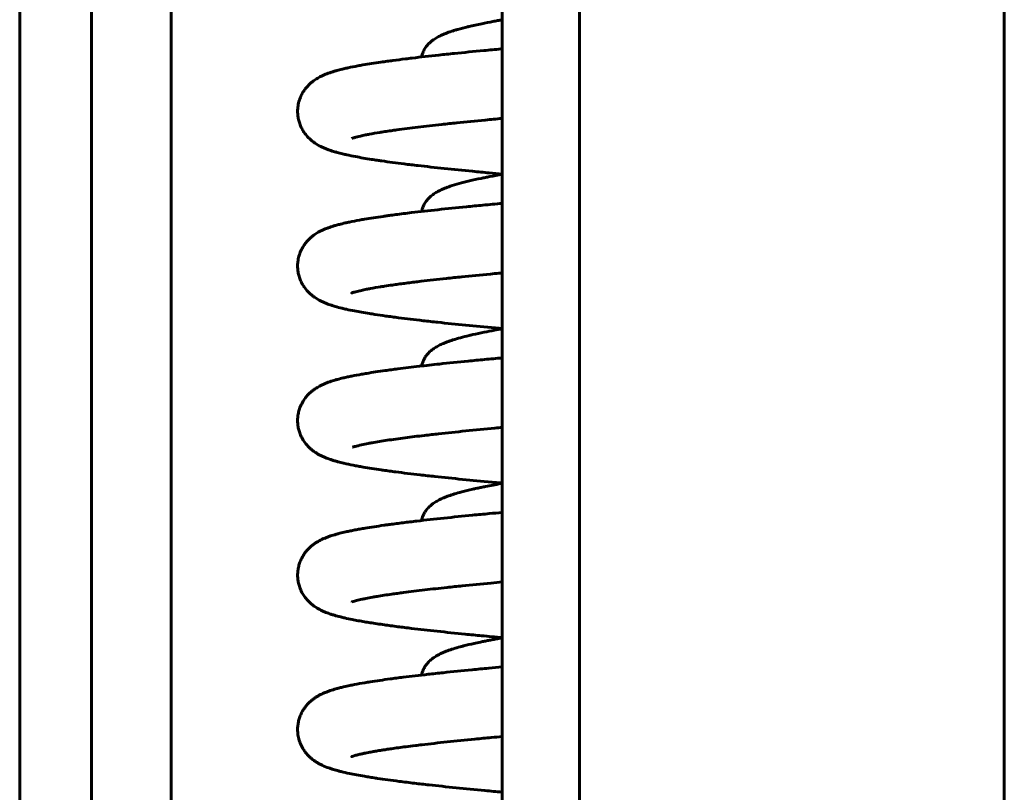
# Model space of a CAD drawing. Units: millimetres. Extents: x 0 to 840, y 0 to 594.
# Drawn here: x 233 to 236, y 433 to 436 of the extents above; entities that cross this region are included whole.
import ezdxf

# ---------------------------------------------------------------- set-up
doc = ezdxf.new("R2010")
doc.units = ezdxf.units.MM
doc.linetypes.add('K5LT_BASIC', pattern=[0])
doc.layers.add('Системный слой', color=7, linetype='Continuous')

msp = doc.modelspace()

# ---------------------------------------------------------------- linework, layer by layer
at = {"layer": 'Системный слой', "color": 5, "linetype": 'K5LT_BASIC', "lineweight": 60, "true_color": 0x0000ff}
for p, q in [((236.46886, 512.31632), (236.46886, 411.74583)), ((235.00219, 512.30589), (235.00219, 411.73474)), ((233.06929, 445.75139), (233.06929, 413.77201)), ((233.31772, 445.75139), (233.31772, 413.77201)), ((233.59245, 413.73968), (233.59245, 445.75139)), ((234.73553, 445.61806), (234.73553, 413.95986))]:
    msp.add_line(p, q, dxfattribs=at)
for points, knots in [([(234.73553, 435.66993), (234.73007, 435.66897), (234.7247, 435.66801), (234.71398, 435.66607), (234.70865, 435.66508), (234.69014, 435.66162), (234.67741, 435.65913), (234.64952, 435.6534), (234.63477, 435.65016), (234.61951, 435.64654), (234.61814, 435.64621), (234.60454, 435.64293), (234.5931, 435.63996), (234.57855, 435.63581), (234.57487, 435.63473), (234.56772, 435.63256), (234.56421, 435.63145), (234.55361, 435.62799), (234.54673, 435.62555), (234.53722, 435.62184), (234.53427, 435.62064), (234.52605, 435.61713), (234.52089, 435.61473), (234.51323, 435.61073), (234.51084, 435.60942), (234.50358, 435.60519), (234.4987, 435.60202), (234.49184, 435.59678), (234.48983, 435.59516), (234.48667, 435.59239), (234.48566, 435.59148), (234.48325, 435.5892), (234.48204, 435.588), (234.47808, 435.58385), (234.47565, 435.58102), (234.47153, 435.57553), (234.46996, 435.57323), (234.46699, 435.56843), (234.46553, 435.56579), (234.46302, 435.56068), (234.46175, 435.5577), (234.45976, 435.55231), (234.45878, 435.54917), (234.45768, 435.54478), (234.45734, 435.54327), (234.45705, 435.54174)], [18.3052949, 18.3052949, 18.3052949, 18.3052949, 18.6087305, 18.6087305, 18.9183886, 18.9183886, 19.700402, 19.700402, 20.7062186, 20.7062186, 20.8071583, 20.8071583, 21.7064925, 21.7064925, 22.0206401, 22.0206401, 22.3334572, 22.3334572, 22.9932508, 22.9932508, 23.2907931, 23.2907931, 23.852062, 23.852062, 24.1163047, 24.1163047, 24.653262, 24.653262, 24.8837046, 24.8837046, 25.0035878, 25.0035878, 25.1496986, 25.1496986, 25.4419202, 25.4419202, 25.6361829, 25.6361829, 25.8263242, 25.8263242, 26.0142133, 26.0142133, 26.2015644, 26.2015644, 26.2946681, 26.2946681, 26.2946681, 26.2946681]), ([(234.73553, 435.1374), (234.7204, 435.13878), (234.70543, 435.14016), (234.68091, 435.14246), (234.67125, 435.14337), (234.65207, 435.1452), (234.64254, 435.14611), (234.59933, 435.1503), (234.56669, 435.15358), (234.50383, 435.16017), (234.47363, 435.16349), (234.43673, 435.16777), (234.42863, 435.16872), (234.41264, 435.17063), (234.40476, 435.1716), (234.36934, 435.17599), (234.34338, 435.17944), (234.31399, 435.18367), (234.30885, 435.18443), (234.29706, 435.18619), (234.29049, 435.1872), (234.26429, 435.19132), (234.24589, 435.19448), (234.21848, 435.1997), (234.20854, 435.20172), (234.19404, 435.20491), (234.18919, 435.20602), (234.17787, 435.20873), (234.1716, 435.21032), (234.16131, 435.21313), (234.15693, 435.21439), (234.14689, 435.21745), (234.14139, 435.21924), (234.13176, 435.22271), (234.1283, 435.22404), (234.12112, 435.22697), (234.11754, 435.22853), (234.1072, 435.23338), (234.09998, 435.23717), (234.08921, 435.24409), (234.08588, 435.24638), (234.08042, 435.25052), (234.07831, 435.25219), (234.07194, 435.25758), (234.06762, 435.26164), (234.05907, 435.27095), (234.05485, 435.27619), (234.04828, 435.28592), (234.04581, 435.29003), (234.04123, 435.29875), (234.03918, 435.30325), (234.03554, 435.31271), (234.03399, 435.31755), (234.03145, 435.32758), (234.03049, 435.33268), (234.02919, 435.34305), (234.02886, 435.34828), (234.02886, 435.36017), (234.02939, 435.36683), (234.03144, 435.37983), (234.033, 435.38629), (234.03695, 435.39859), (234.03942, 435.40459), (234.04438, 435.41457), (234.04677, 435.41875), (234.05184, 435.42662), (234.05455, 435.43037), (234.05761, 435.43419), (234.05791, 435.43457), (234.06105, 435.4384), (234.06405, 435.4417), (234.06993, 435.44764), (234.07313, 435.45057), (234.08097, 435.45721), (234.08591, 435.46083), (234.09606, 435.46755), (234.10089, 435.47032), (234.10932, 435.47473), (234.1123, 435.47618), (234.11881, 435.47917), (234.12222, 435.48064), (234.13164, 435.48445), (234.13793, 435.48672), (234.14817, 435.49009), (234.1519, 435.49125), (234.15996, 435.49363), (234.16412, 435.4948), (234.17476, 435.49764), (234.18152, 435.49933), (234.19326, 435.50207), (234.19818, 435.50317), (234.21384, 435.50653), (234.22493, 435.50872), (234.24235, 435.51194), (234.24821, 435.51298), (234.27355, 435.51736), (234.29433, 435.52063), (234.32364, 435.52487), (234.33067, 435.52586), (234.3445, 435.52778), (234.35128, 435.52869), (234.37197, 435.53144), (234.38627, 435.53327), (234.40888, 435.53606), (234.41685, 435.53702), (234.45387, 435.54143), (234.48446, 435.54486), (234.52531, 435.54923), (234.53419, 435.55016), (234.55212, 435.55203), (234.56118, 435.55296), (234.60295, 435.55721), (234.63685, 435.56052), (234.68149, 435.56475), (234.69123, 435.56566), (234.71082, 435.56748), (234.72068, 435.56839), (234.73225, 435.56945), (234.73389, 435.5696), (234.73553, 435.56975)], [19.491385, 19.491385, 19.491385, 19.491385, 20.0262288, 20.0262288, 20.3784902, 20.3784902, 20.7320581, 20.7320581, 21.997473, 21.997473, 23.2730228, 23.2730228, 23.6388406, 23.6388406, 24.0066253, 24.0066253, 25.3193053, 25.3193053, 25.6030875, 25.6030875, 25.9802757, 25.9802757, 27.1429531, 27.1429531, 27.8558915, 27.8558915, 28.2357688, 28.2357688, 28.7452259, 28.7452259, 29.1140676, 29.1140676, 29.6235247, 29.6235247, 29.9444518, 29.9444518, 30.2529342, 30.2529342, 30.8389866, 30.8389866, 31.0884872, 31.0884872, 31.2416189, 31.2416189, 31.5478824, 31.5478824, 31.8571329, 31.8571329, 32.061174, 32.061174, 32.2605437, 32.2605437, 32.456562, 32.456562, 32.6504641, 32.6504641, 32.843447, 32.843447, 33.0892821, 33.0892821, 33.3394873, 33.3394873, 33.5996581, 33.5996581, 33.8025854, 33.8025854, 34.0073057, 34.0073057, 34.0297566, 34.0297566, 34.240007, 34.240007, 34.4566644, 34.4566644, 34.8095158, 34.8095158, 35.2186196, 35.2186196, 35.4878565, 35.4878565, 35.7810949, 35.7810949, 36.3341824, 36.3341824, 36.6721282, 36.6721282, 37.0269719, 37.0269719, 37.5682038, 37.5682038, 37.9454236, 37.9454236, 38.7282555, 38.7282555, 39.1097933, 39.1097933, 40.3328098, 40.3328098, 40.7087758, 40.7087758, 41.0571091, 41.0571091, 41.7537756, 41.7537756, 42.1234577, 42.1234577, 43.4431507, 43.4431507, 43.8039169, 43.8039169, 44.163102, 44.163102, 45.4424544, 45.4424544, 45.7955518, 45.7955518, 46.1474055, 46.1474055, 46.2054118, 46.2054118, 46.2054118, 46.2054118]), ([(234.21606, 435.2605), (234.21616, 435.26054), (234.21603, 435.26049), (234.21854, 435.26137), (234.21997, 435.26185), (234.22252, 435.26265), (234.22451, 435.26325), (234.23121, 435.26516), (234.23815, 435.26694), (234.25159, 435.27), (234.2574, 435.27124), (234.26789, 435.27335), (234.27232, 435.27422), (234.28799, 435.27715), (234.30017, 435.27927), (234.31531, 435.28172), (234.31727, 435.28203), (234.32266, 435.28289), (234.32615, 435.28343), (234.33679, 435.28507), (234.34414, 435.28616), (234.35808, 435.28818), (234.36459, 435.2891), (234.39393, 435.29315), (234.41854, 435.29631), (234.47055, 435.30258), (234.49792, 435.3057), (234.53511, 435.30974), (234.54365, 435.31065), (234.56092, 435.31248), (234.56966, 435.31339), (234.60999, 435.31755), (234.64286, 435.3208), (234.6863, 435.32496), (234.6958, 435.32586), (234.71496, 435.32766), (234.72461, 435.32856), (234.73473, 435.3295), (234.73513, 435.32953), (234.73553, 435.32957)], [0, 0, 0, 0, 0.6805556, 0.6805556, 1.002371, 1.002371, 1.3372614, 1.3372614, 2.2286836, 2.2286836, 2.81742, 2.81742, 3.2081876, 3.2081876, 4.1369976, 4.1369976, 4.2724807, 4.2724807, 4.5069449, 4.5069449, 4.9758731, 4.9758731, 5.3668416, 5.3668416, 6.6956666, 6.6956666, 7.9984857, 7.9984857, 8.3796287, 8.3796287, 8.7594074, 8.7594074, 10.1113595, 10.1113595, 10.485863, 10.485863, 10.8593469, 10.8593469, 10.8745891, 10.8745891, 10.8745891, 10.8745891]), ([(234.73553, 435.13659), (234.72056, 435.13396), (234.70615, 435.13132), (234.68719, 435.12768), (234.68211, 435.12669), (234.67211, 435.1247), (234.66719, 435.1237), (234.64823, 435.11978), (234.63487, 435.11684), (234.60964, 435.11088), (234.59784, 435.10788), (234.57563, 435.10171), (234.5653, 435.09857), (234.55231, 435.09415), (234.54913, 435.09302), (234.54291, 435.09073), (234.53988, 435.08956), (234.53144, 435.08617), (234.52613, 435.08385), (234.51831, 435.08005), (234.51586, 435.0788), (234.51095, 435.07615), (234.50855, 435.07478), (234.50148, 435.0705), (234.49676, 435.06732), (234.49002, 435.06197), (234.4881, 435.06035), (234.48484, 435.05739), (234.48375, 435.05635), (234.48019, 435.0528), (234.478, 435.05041), (234.474, 435.04552), (234.47236, 435.04335), (234.4692, 435.03873), (234.46766, 435.03623), (234.46492, 435.03128), (234.46353, 435.02845), (234.46128, 435.02319), (234.46015, 435.02013), (234.45869, 435.01542), (234.45814, 435.0134), (234.45746, 435.01043), (234.45724, 435.00942), (234.45705, 435.00841)], [18.3386504, 18.3386504, 18.3386504, 18.3386504, 19.1715931, 19.1715931, 19.4827427, 19.4827427, 19.7950585, 19.7950585, 20.7073057, 20.7073057, 21.6177031, 21.6177031, 22.5281005, 22.5281005, 22.8347793, 22.8347793, 23.135331, 23.135331, 23.6974941, 23.6974941, 23.970056, 23.970056, 24.2320453, 24.2320453, 24.7557833, 24.7557833, 24.982376, 24.982376, 25.113313, 25.113313, 25.3751872, 25.3751872, 25.5724981, 25.5724981, 25.7648934, 25.7648934, 25.9543149, 25.9543149, 26.142486, 26.142486, 26.2661892, 26.2661892, 26.3285656, 26.3285656, 26.3285656, 26.3285656]), ([(234.73553, 434.60406), (234.7273, 434.60481), (234.71912, 434.60557), (234.67618, 434.60954), (234.64231, 434.61277), (234.57621, 434.61928), (234.54402, 434.62258), (234.50448, 434.62682), (234.49584, 434.62776), (234.47877, 434.62964), (234.47033, 434.63058), (234.43209, 434.63492), (234.40375, 434.63832), (234.36951, 434.64271), (234.36206, 434.64369), (234.34742, 434.64564), (234.34022, 434.64663), (234.32032, 434.6494), (234.30794, 434.65121), (234.2894, 434.65403), (234.28294, 434.65504), (234.25827, 434.65901), (234.24115, 434.66201), (234.21545, 434.66698), (234.20607, 434.66891), (234.19216, 434.672), (234.18732, 434.67312), (234.17395, 434.67636), (234.16573, 434.67852), (234.15381, 434.68199), (234.14959, 434.68328), (234.13979, 434.68647), (234.13446, 434.68834), (234.12501, 434.69202), (234.12162, 434.69342), (234.11461, 434.69654), (234.11109, 434.69821), (234.10122, 434.70326), (234.09434, 434.70721), (234.08409, 434.71437), (234.08078, 434.71685), (234.07596, 434.72083), (234.07446, 434.72212), (234.06997, 434.72615), (234.06695, 434.72909), (234.05963, 434.73695), (234.05538, 434.74216), (234.04875, 434.75185), (234.04625, 434.75592), (234.04163, 434.76459), (234.03955, 434.76907), (234.03584, 434.77849), (234.03426, 434.78332), (234.03165, 434.79332), (234.03065, 434.79841), (234.02927, 434.80876), (234.02891, 434.81399), (234.02882, 434.82445), (234.02911, 434.82969), (234.03047, 434.84142), (234.03177, 434.84794), (234.03524, 434.86044), (234.03747, 434.86656), (234.04272, 434.87824), (234.04578, 434.88383), (234.05162, 434.89297), (234.05432, 434.89673), (234.05736, 434.90055), (234.05765, 434.90091), (234.06076, 434.90474), (234.06376, 434.90806), (234.06964, 434.91403), (234.07283, 434.91697), (234.07891, 434.92214), (234.08211, 434.92464), (234.09038, 434.93062), (234.09526, 434.93368), (234.10351, 434.93838), (234.10634, 434.93988), (234.11279, 434.94309), (234.11596, 434.94456), (234.12254, 434.94745), (234.1261, 434.9489), (234.1356, 434.95257), (234.14182, 434.95472), (234.15224, 434.95802), (234.15605, 434.95916), (234.16425, 434.9615), (234.16859, 434.96268), (234.17944, 434.96548), (234.18624, 434.96713), (234.19826, 434.96985), (234.20325, 434.97094), (234.2191, 434.97425), (234.23036, 434.97643), (234.24805, 434.97962), (234.254, 434.98066), (234.27989, 434.98505), (234.30122, 434.98834), (234.32659, 434.99195), (234.32903, 434.99229), (234.33614, 434.99329), (234.34085, 434.99394), (234.35284, 434.99557), (234.36021, 434.99655), (234.38514, 434.9998), (234.40332, 435.00207), (234.45101, 435.00777), (234.48148, 435.0112), (234.54478, 435.01798), (234.57754, 435.02133), (234.62089, 435.0256), (234.63034, 435.02652), (234.64938, 435.02836), (234.65897, 435.02928), (234.69053, 435.03227), (234.71284, 435.03435), (234.73553, 435.03642)], [18.5217449, 18.5217449, 18.5217449, 18.5217449, 18.8000162, 18.8000162, 19.9916267, 19.9916267, 21.2075634, 21.2075634, 21.5528258, 21.5528258, 21.8997138, 21.8997138, 23.1466962, 23.1466962, 23.501769, 23.501769, 23.8580212, 23.8580212, 24.5081584, 24.5081584, 24.8696131, 24.8696131, 25.9207141, 25.9207141, 26.5693812, 26.5693812, 26.9326739, 26.9326739, 27.581341, 27.581341, 27.9285044, 27.9285044, 28.408976, 28.408976, 28.7050634, 28.7050634, 28.9876794, 28.9876794, 29.5004969, 29.5004969, 29.7316582, 29.7316582, 29.8343613, 29.8343613, 30.0397674, 30.0397674, 30.3371029, 30.3371029, 30.5325111, 30.5325111, 30.7233578, 30.7233578, 30.9109256, 30.9109256, 31.0964097, 31.0964097, 31.2809663, 31.2809663, 31.4657433, 31.4657433, 31.7032205, 31.7032205, 31.949152, 31.949152, 32.2044919, 32.2044919, 32.4002732, 32.4002732, 32.4206482, 32.4206482, 32.621629, 32.621629, 32.828597, 32.828597, 33.0431578, 33.0431578, 33.4123432, 33.4123432, 33.6581904, 33.6581904, 33.9245303, 33.9245303, 34.2135527, 34.2135527, 34.7437472, 34.7437472, 35.0702011, 35.0702011, 35.4155598, 35.4155598, 35.9325245, 35.9325245, 36.293455, 36.293455, 37.0396589, 37.0396589, 37.4045083, 37.4045083, 38.5844612, 38.5844612, 38.7092712, 38.7092712, 38.9447266, 38.9447266, 39.3015805, 39.3015805, 40.1293451, 40.1293451, 41.3909612, 41.3909612, 42.6275471, 42.6275471, 42.9678215, 42.9678215, 43.3068388, 43.3068388, 44.073852, 44.073852, 44.073852, 44.073852]), ([(234.21682, 434.72753), (234.21662, 434.72743), (234.21558, 434.72695), (234.21584, 434.72706), (234.21711, 434.72756), (234.21999, 434.72852), (234.2217, 434.72907), (234.22693, 434.73065), (234.23275, 434.73224), (234.24272, 434.73465), (234.24602, 434.73541), (234.25496, 434.73739), (234.26077, 434.73861), (234.27138, 434.7407), (234.27592, 434.74157), (234.29144, 434.74442), (234.30317, 434.74643), (234.32008, 434.74915), (234.3244, 434.74983), (234.33766, 434.75187), (234.34689, 434.75324), (234.36294, 434.75553), (234.36953, 434.75645), (234.37988, 434.75787), (234.38353, 434.75836), (234.3946, 434.75984), (234.40216, 434.76082), (234.41712, 434.76273), (234.42448, 434.76366), (234.43948, 434.7655), (234.44713, 434.76643), (234.48252, 434.77063), (234.5119, 434.77393), (234.55135, 434.77814), (234.56001, 434.77905), (234.57753, 434.78087), (234.58639, 434.78178), (234.62723, 434.78593), (234.66044, 434.78918), (234.70426, 434.79332), (234.71386, 434.79423), (234.72752, 434.7955), (234.73152, 434.79587), (234.73553, 434.79624)], [0, 0, 0, 0, 0.2528277, 0.2528277, 0.8030336, 0.8030336, 1.0762864, 1.0762864, 1.7736566, 1.7736566, 2.0968343, 2.0968343, 2.5762449, 2.5762449, 2.906784, 2.906784, 3.6515529, 3.6515529, 3.8985511, 3.8985511, 4.3925474, 4.3925474, 4.7222798, 4.7222798, 4.8979487, 4.8979487, 5.2492865, 5.2492865, 5.5766145, 5.5766145, 5.9033759, 5.9033759, 7.0628939, 7.0628939, 7.3836076, 7.3836076, 7.7031754, 7.7031754, 8.840298, 8.840298, 9.15562, 9.15562, 9.285384, 9.285384, 9.285384, 9.285384]), ([(234.45704, 434.47505), (234.45712, 434.47543), (234.45719, 434.4758), (234.45813, 434.48035), (234.45925, 434.48424), (234.46214, 434.49214), (234.46375, 434.49567), (234.46697, 434.50172), (234.46835, 434.50403), (234.47081, 434.50778), (234.47186, 434.50928), (234.4745, 434.51284), (234.47628, 434.51503), (234.47975, 434.51897), (234.48162, 434.52093), (234.48669, 434.52586), (234.48999, 434.52867), (234.49538, 434.53283), (234.49734, 434.53424), (234.50156, 434.53713), (234.50358, 434.53843), (234.50799, 434.54112), (234.51023, 434.5424), (234.51768, 434.54648), (234.52301, 434.54906), (234.5312, 434.55268), (234.5339, 434.55382), (234.54249, 434.55729), (234.54849, 434.5595), (234.55799, 434.56275), (234.56132, 434.56385), (234.57314, 434.56761), (234.58196, 434.57018), (234.60065, 434.57525), (234.61052, 434.57774), (234.62524, 434.58123), (234.62968, 434.58226), (234.64654, 434.58607), (234.65955, 434.58884), (234.68447, 434.59385), (234.69617, 434.5961), (234.71715, 434.59999), (234.72623, 434.60162), (234.73553, 434.60326)], [15.2718261, 15.2718261, 15.2718261, 15.2718261, 15.2943229, 15.2943229, 15.547745, 15.547745, 15.8086183, 15.8086183, 15.9961355, 15.9961355, 16.1235078, 16.1235078, 16.323841, 16.323841, 16.5292202, 16.5292202, 16.8948951, 16.8948951, 17.1201373, 17.1201373, 17.3559481, 17.3559481, 17.6054744, 17.6054744, 18.1784398, 18.1784398, 18.4618735, 18.4618735, 19.0507314, 19.0507314, 19.3577562, 19.3577562, 20.1117756, 20.1117756, 20.865795, 20.865795, 21.181348, 21.181348, 22.0412692, 22.0412692, 22.7493466, 22.7493466, 23.2667647, 23.2667647, 23.2667647, 23.2667647]), ([(234.73553, 434.07073), (234.73326, 434.07094), (234.731, 434.07114), (234.71886, 434.07226), (234.70904, 434.07316), (234.66464, 434.0773), (234.63096, 434.08053), (234.56528, 434.08706), (234.53335, 434.09036), (234.49415, 434.09461), (234.48559, 434.09555), (234.46866, 434.09743), (234.46029, 434.09838), (234.4224, 434.10273), (234.39433, 434.10615), (234.36053, 434.11055), (234.35319, 434.11153), (234.33876, 434.11349), (234.33167, 434.11448), (234.3223, 434.11581), (234.3199, 434.11615), (234.29517, 434.11973), (234.27443, 434.12298), (234.2491, 434.12734), (234.24323, 434.12839), (234.2318, 434.13049), (234.22619, 434.13156), (234.2093, 434.13489), (234.19841, 434.13721), (234.1813, 434.14121), (234.17456, 434.14289), (234.16376, 434.14578), (234.15949, 434.14698), (234.15105, 434.14949), (234.14715, 434.15072), (234.13691, 434.15413), (234.13051, 434.15646), (234.12091, 434.1604), (234.11726, 434.16199), (234.11022, 434.1653), (234.10712, 434.16685), (234.09748, 434.17209), (234.09206, 434.17534), (234.08222, 434.18242), (234.07909, 434.18486), (234.0727, 434.19029), (234.06943, 434.19331), (234.06338, 434.1995), (234.06015, 434.20312), (234.05332, 434.21165), (234.04912, 434.21775), (234.04266, 434.22908), (234.0398, 434.235), (234.03703, 434.24215), (234.03661, 434.24328), (234.0354, 434.24667), (234.03466, 434.24897), (234.03261, 434.25597), (234.0315, 434.26076), (234.02979, 434.27075), (234.02923, 434.27594), (234.02875, 434.2864), (234.02884, 434.29164), (234.02966, 434.30207), (234.0304, 434.30723), (234.03247, 434.31736), (234.03381, 434.32232), (234.03751, 434.33336), (234.04004, 434.33932), (234.04588, 434.35071), (234.04922, 434.35614), (234.05298, 434.36143), (234.05326, 434.36182), (234.05623, 434.36591), (234.05915, 434.3695), (234.06489, 434.37594), (234.06803, 434.37912), (234.07403, 434.38472), (234.0772, 434.3874), (234.08337, 434.39226), (234.08641, 434.39445), (234.09486, 434.40014), (234.09953, 434.40288), (234.10774, 434.40727), (234.11088, 434.40883), (234.11736, 434.41187), (234.12084, 434.41339), (234.1276, 434.41617), (234.13122, 434.41756), (234.14128, 434.42122), (234.14769, 434.42331), (234.15842, 434.42652), (234.16263, 434.42772), (234.17305, 434.43054), (234.17958, 434.43218), (234.19112, 434.43491), (234.19596, 434.43601), (234.20605, 434.4382), (234.21127, 434.43929), (234.22695, 434.44244), (234.23787, 434.44449), (234.2553, 434.44755), (234.26138, 434.44859), (234.28729, 434.45287), (234.30853, 434.45609), (234.33832, 434.46026), (234.34553, 434.46125), (234.36018, 434.46321), (234.36763, 434.46419), (234.39858, 434.46818), (234.42327, 434.47117), (234.47148, 434.47673), (234.4947, 434.4793), (234.55022, 434.48521), (234.58312, 434.48856), (234.62662, 434.49283), (234.6361, 434.49375), (234.65519, 434.49559), (234.66481, 434.4965), (234.69451, 434.49931), (234.71487, 434.5012), (234.73553, 434.50309)], [17.6698836, 17.6698836, 17.6698836, 17.6698836, 17.7412214, 17.7412214, 18.0537845, 18.0537845, 19.1661104, 19.1661104, 20.3006067, 20.3006067, 20.6230185, 20.6230185, 20.9469898, 20.9469898, 22.1122393, 22.1122393, 22.4431855, 22.4431855, 22.7757227, 22.7757227, 22.8915883, 22.8915883, 23.9770251, 23.9770251, 24.3167191, 24.3167191, 24.656716, 24.656716, 25.374452, 25.374452, 25.8550517, 25.8550517, 26.1838639, 26.1838639, 26.4974361, 26.4974361, 26.9864086, 26.9864086, 27.2659817, 27.2659817, 27.5239708, 27.5239708, 27.944273, 27.944273, 28.1486057, 28.1486057, 28.3434088, 28.3434088, 28.5316111, 28.5316111, 28.7961479, 28.7961479, 29.0294904, 29.0294904, 29.0724085, 29.0724085, 29.1582447, 29.1582447, 29.3299172, 29.3299172, 29.5101874, 29.5101874, 29.6906148, 29.6906148, 29.8710322, 29.8710322, 30.0512825, 30.0512825, 30.2851497, 30.2851497, 30.5262453, 30.5262453, 30.5452447, 30.5452447, 30.7304474, 30.7304474, 30.9193104, 30.9193104, 31.1137075, 31.1137075, 31.3159132, 31.3159132, 31.6714413, 31.6714413, 31.9119789, 31.9119789, 32.1722817, 32.1722817, 32.4503412, 32.4503412, 32.9646561, 32.9646561, 33.2813681, 33.2813681, 33.752519, 33.752519, 34.0868576, 34.0868576, 34.4256224, 34.4256224, 35.0832289, 35.0832289, 35.4231104, 35.4231104, 36.4977101, 36.4977101, 36.8312951, 36.8312951, 37.163192, 37.163192, 38.1848943, 38.1848943, 39.0648895, 39.0648895, 40.2163612, 40.2163612, 40.5331532, 40.5331532, 40.8488344, 40.8488344, 41.4997751, 41.4997751, 41.4997751, 41.4997751]), ([(234.21799, 434.19451), (234.21931, 434.19497), (234.22031, 434.1953), (234.22369, 434.19635), (234.22561, 434.19691), (234.23324, 434.19903), (234.24081, 434.20092), (234.25634, 434.20437), (234.26406, 434.20596), (234.2771, 434.20846), (234.28184, 434.20933), (234.302, 434.21294), (234.31928, 434.21576), (234.35711, 434.22143), (234.37775, 434.2243), (234.42099, 434.22993), (234.44346, 434.23269), (234.47503, 434.23638), (234.48303, 434.2373), (234.49927, 434.23914), (234.50751, 434.24006), (234.54561, 434.24424), (234.57692, 434.24752), (234.64175, 434.25403), (234.67523, 434.25727), (234.71829, 434.26131), (234.72688, 434.2621), (234.73553, 434.2629)], [0, 0, 0, 0, 0.2904288, 0.2904288, 0.5828914, 0.5828914, 1.351095, 1.351095, 1.9587396, 1.9587396, 2.2827377, 2.2827377, 3.2860525, 3.2860525, 4.2893673, 4.2893673, 5.2451053, 5.2451053, 5.5624518, 5.5624518, 5.8787172, 5.8787172, 7.0037052, 7.0037052, 8.1134051, 8.1134051, 8.3872141, 8.3872141, 8.3872141, 8.3872141]), ([(234.45705, 433.94173), (234.45731, 433.94313), (234.45762, 433.94452), (234.45869, 433.94884), (234.45952, 433.95158), (234.46173, 433.95774), (234.46323, 433.96117), (234.46669, 433.96803), (234.46912, 433.97203), (234.47306, 433.97763), (234.47477, 433.97984), (234.47818, 433.98391), (234.47992, 433.98582), (234.48358, 433.98954), (234.48535, 433.99121), (234.49066, 433.99591), (234.49384, 433.99839), (234.49934, 434.00231), (234.50143, 434.00371), (234.50576, 434.00645), (234.50804, 434.00781), (234.51527, 434.0119), (234.52035, 434.01445), (234.52825, 434.01807), (234.53089, 434.01921), (234.53641, 434.02152), (234.53931, 434.02267), (234.54792, 434.02596), (234.55388, 434.02806), (234.56344, 434.0312), (234.56687, 434.03229), (234.57829, 434.03579), (234.58664, 434.03816), (234.60743, 434.04368), (234.62025, 434.0468), (234.63551, 434.05025), (234.63711, 434.05061), (234.64194, 434.05168), (234.6452, 434.0524), (234.6532, 434.05412), (234.65798, 434.05513), (234.6677, 434.05714), (234.67264, 434.05814), (234.69446, 434.06248), (234.71219, 434.06579), (234.73239, 434.06937), (234.73395, 434.06965), (234.73553, 434.06993)], [15.2740839, 15.2740839, 15.2740839, 15.2740839, 15.3608478, 15.3608478, 15.5408605, 15.5408605, 15.7709631, 15.7709631, 16.0657421, 16.0657421, 16.2613053, 16.2613053, 16.461162, 16.461162, 16.6670989, 16.6670989, 17.0408926, 17.0408926, 17.2758703, 17.2758703, 17.5237125, 17.5237125, 18.0768587, 18.0768587, 18.3558777, 18.3558777, 18.6472299, 18.6472299, 19.2160995, 19.2160995, 19.5246634, 19.5246634, 20.221054, 20.221054, 21.1743862, 21.1743862, 21.2850923, 21.2850923, 21.5065044, 21.5065044, 21.8205828, 21.8205828, 22.1337351, 22.1337351, 23.1786522, 23.1786522, 23.266229, 23.266229, 23.266229, 23.266229]), ([(234.73553, 433.5374), (234.71132, 433.53961), (234.68753, 433.54182), (234.65462, 433.54495), (234.64508, 433.54587), (234.62615, 433.5477), (234.61676, 433.54862), (234.57413, 433.55283), (234.542, 433.55612), (234.48, 433.56278), (234.45018, 433.56614), (234.41392, 433.57048), (234.40602, 433.57144), (234.39046, 433.57337), (234.38279, 433.57434), (234.36667, 433.57641), (234.35827, 433.57752), (234.34274, 433.57961), (234.33559, 433.5806), (234.31117, 433.58404), (234.29465, 433.58651), (234.27262, 433.59003), (234.26639, 433.59106), (234.24482, 433.59471), (234.23032, 433.59736), (234.20804, 433.60184), (234.19978, 433.60361), (234.18704, 433.60652), (234.18224, 433.60766), (234.17, 433.61073), (234.1627, 433.6127), (234.15161, 433.61599), (234.14733, 433.61733), (234.13779, 433.6205), (234.13229, 433.62247), (234.12291, 433.62622), (234.11978, 433.62754), (234.11262, 433.63081), (234.10945, 433.63235), (234.09974, 433.63743), (234.09317, 433.6413), (234.08341, 433.6482), (234.07994, 433.65084), (234.07357, 433.65618), (234.07028, 433.65916), (234.06411, 433.66538), (234.06107, 433.66871), (234.05717, 433.6735), (234.05621, 433.67471), (234.05213, 433.68007), (234.04909, 433.68456), (234.04302, 433.69501), (234.04008, 433.70099), (234.03573, 433.71214), (234.03416, 433.71697), (234.03158, 433.72698), (234.03059, 433.73207), (234.02924, 433.74243), (234.02889, 433.74766), (234.02883, 433.75813), (234.02913, 433.76336), (234.03036, 433.77366), (234.0313, 433.77879), (234.03372, 433.78867), (234.03526, 433.79359), (234.03873, 433.80285), (234.04075, 433.80737), (234.04591, 433.81743), (234.04923, 433.82283), (234.05477, 433.83062), (234.05685, 433.83331), (234.06182, 433.83928), (234.06486, 433.84257), (234.0708, 433.84846), (234.07401, 433.85135), (234.0801, 433.85642), (234.08331, 433.85887), (234.08954, 433.86329), (234.09261, 433.86529), (234.10136, 433.87063), (234.10627, 433.87323), (234.11481, 433.87737), (234.11802, 433.87882), (234.12467, 433.88166), (234.12827, 433.88309), (234.13528, 433.88573), (234.13904, 433.88706), (234.14902, 433.89039), (234.15521, 433.89228), (234.16591, 433.89529), (234.1703, 433.89647), (234.18126, 433.89927), (234.18814, 433.90091), (234.20029, 433.90363), (234.20532, 433.90471), (234.21579, 433.90688), (234.2212, 433.90796), (234.23226, 433.91008), (234.23798, 433.91114), (234.24965, 433.91324), (234.25563, 433.91427), (234.28167, 433.91866), (234.30312, 433.92195), (234.32863, 433.92557), (234.33109, 433.92592), (234.33829, 433.92692), (234.34308, 433.92758), (234.35519, 433.92922), (234.3626, 433.9302), (234.37763, 433.93215), (234.38527, 433.93313), (234.40081, 433.93507), (234.40869, 433.93603), (234.4247, 433.93796), (234.43282, 433.93893), (234.47067, 433.94333), (234.50192, 433.94677), (234.56609, 433.95351), (234.5989, 433.9568), (234.64233, 433.96102), (234.65189, 433.96194), (234.67114, 433.96377), (234.68083, 433.96468), (234.7054, 433.96698), (234.72038, 433.96837), (234.73553, 433.96975)], [16.552574, 16.552574, 16.552574, 16.552574, 17.2965648, 17.2965648, 17.6037605, 17.6037605, 17.912104, 17.912104, 19.0170782, 19.0170782, 20.1409442, 20.1409442, 20.4608071, 20.4608071, 20.7819289, 20.7819289, 21.1483636, 21.1483636, 21.472929, 21.472929, 22.280604, 22.280604, 22.6103851, 22.6103851, 23.4516879, 23.4516879, 23.9825981, 23.9825981, 24.3122539, 24.3122539, 24.8431641, 24.8431641, 25.1556485, 25.1556485, 25.5909055, 25.5909055, 25.8583487, 25.8583487, 26.1054018, 26.1054018, 26.5428344, 26.5428344, 26.7522131, 26.7522131, 26.9504882, 26.9504882, 27.138614, 27.138614, 27.2003425, 27.2003425, 27.4057173, 27.4057173, 27.6416818, 27.6416818, 27.8123901, 27.8123901, 27.98119, 27.98119, 28.1491048, 28.1491048, 28.3171498, 28.3171498, 28.4863518, 28.4863518, 28.6577687, 28.6577687, 28.832516, 28.832516, 29.0682097, 29.0682097, 29.2022072, 29.2022072, 29.3873854, 29.3873854, 29.5764824, 29.5764824, 29.7728309, 29.7728309, 29.9781856, 29.9781856, 30.3550007, 30.3550007, 30.6007981, 30.6007981, 30.8673105, 30.8673105, 31.1510885, 31.1510885, 31.6293366, 31.6293366, 31.9446145, 31.9446145, 32.4170529, 32.4170529, 32.745412, 32.745412, 33.0769506, 33.0769506, 33.4088973, 33.4088973, 33.7404199, 33.7404199, 34.8145635, 34.8145635, 34.9279861, 34.9279861, 35.1451288, 35.1451288, 35.4692921, 35.4692921, 35.791988, 35.791988, 36.1137813, 36.1137813, 36.4341669, 36.4341669, 37.5843218, 37.5843218, 38.6907273, 38.6907273, 38.9991097, 38.9991097, 39.3064284, 39.3064284, 39.7719298, 39.7719298, 39.7719298, 39.7719298]), ([(234.21566, 433.66032), (234.21628, 433.66058), (234.2156, 433.66031), (234.21855, 433.66141), (234.22188, 433.66249), (234.22733, 433.66406), (234.22985, 433.66475), (234.23753, 433.66677), (234.24439, 433.66841), (234.25597, 433.67093), (234.25991, 433.67175), (234.27155, 433.67409), (234.27957, 433.6756), (234.29321, 433.67803), (234.29839, 433.67892), (234.31912, 433.68239), (234.33597, 433.68499), (234.36064, 433.68854), (234.36719, 433.68946), (234.38061, 433.6913), (234.38747, 433.69222), (234.4174, 433.69616), (234.44201, 433.6992), (234.49246, 433.70508), (234.51812, 433.70793), (234.55348, 433.7117), (234.56216, 433.71261), (234.57971, 433.71443), (234.58859, 433.71534), (234.62949, 433.71949), (234.66274, 433.72273), (234.70975, 433.72718), (234.72257, 433.72837), (234.73553, 433.72957)], [0, 0, 0, 0, 0.2400435, 0.2400435, 0.7695291, 0.7695291, 1.0097201, 1.0097201, 1.7175419, 1.7175419, 2.0595131, 2.0595131, 2.660526, 2.660526, 3.0064606, 3.0064606, 3.9908076, 3.9908076, 4.3345482, 4.3345482, 4.6772755, 4.6772755, 5.7967841, 5.7967841, 6.8425218, 6.8425218, 7.1766929, 7.1766929, 7.5098857, 7.5098857, 8.6945952, 8.6945952, 9.1318248, 9.1318248, 9.1318248, 9.1318248]), ([(234.45705, 433.40841), (234.45708, 433.40857), (234.45711, 433.40873), (234.45772, 433.4118), (234.45854, 433.41496), (234.46025, 433.42042), (234.4614, 433.42349), (234.46424, 433.43006), (234.46631, 433.43399), (234.47074, 433.44116), (234.47308, 433.4444), (234.47734, 433.44962), (234.47895, 433.45143), (234.48257, 433.45522), (234.48429, 433.45688), (234.48721, 433.45954), (234.48826, 433.46046), (234.49292, 433.46438), (234.49655, 433.46707), (234.50229, 433.47094), (234.50451, 433.47234), (234.50897, 433.47502), (234.51123, 433.4763), (234.51871, 433.48033), (234.52381, 433.48277), (234.53182, 433.48628), (234.53465, 433.48746), (234.54037, 433.48975), (234.54332, 433.49088), (234.55305, 433.49446), (234.55996, 433.49679), (234.5745, 433.50133), (234.58215, 433.50355), (234.59405, 433.5068), (234.59804, 433.50785), (234.61344, 433.51181), (234.62551, 433.51469), (234.64523, 433.51908), (234.65242, 433.52063), (234.66465, 433.52318), (234.66956, 433.52418), (234.67878, 433.52603), (234.68308, 433.52688), (234.69254, 433.52872), (234.69773, 433.52971), (234.70827, 433.53168), (234.71361, 433.53266), (234.72446, 433.53463), (234.72995, 433.53561), (234.73553, 433.53659)], [15.2630234, 15.2630234, 15.2630234, 15.2630234, 15.2730552, 15.2730552, 15.4552612, 15.4552612, 15.6411034, 15.6411034, 15.9201078, 15.9201078, 16.2101341, 16.2101341, 16.4068971, 16.4068971, 16.6117028, 16.6117028, 16.7326712, 16.7326712, 17.1328585, 17.1328585, 17.3738556, 17.3738556, 17.6250384, 17.6250384, 18.1824823, 18.1824823, 18.4694046, 18.4694046, 18.7644108, 18.7644108, 19.4125322, 19.4125322, 20.0606536, 20.0606536, 20.3756725, 20.3756725, 21.2535935, 21.2535935, 21.733745, 21.733745, 22.0469921, 22.0469921, 22.3119668, 22.3119668, 22.6230999, 22.6230999, 22.933324, 22.933324, 23.2432292, 23.2432292, 23.2432292, 23.2432292]), ([(234.73553, 433.00406), (234.73509, 433.0041), (234.73466, 433.00414), (234.72432, 433.00509), (234.71448, 433.00599), (234.69493, 433.00781), (234.68521, 433.00872), (234.6412, 433.01288), (234.60785, 433.01612), (234.54348, 433.02264), (234.51246, 433.02591), (234.47433, 433.03013), (234.46592, 433.03108), (234.4493, 433.03297), (234.44109, 433.03392), (234.41445, 433.03706), (234.39655, 433.03925), (234.35272, 433.04485), (234.32782, 433.04827), (234.30231, 433.05207), (234.30001, 433.05242), (234.29109, 433.05377), (234.2846, 433.05478), (234.27192, 433.05681), (234.2657, 433.05784), (234.24097, 433.06203), (234.22367, 433.06527), (234.198, 433.07065), (234.18869, 433.07275), (234.17515, 433.07609), (234.17053, 433.07729), (234.16016, 433.08011), (234.1542, 433.08184), (234.14439, 433.08495), (234.14071, 433.08617), (234.12894, 433.09037), (234.12161, 433.09329), (234.11053, 433.09848), (234.10697, 433.10026), (234.10019, 433.10395), (234.09675, 433.10595), (234.08768, 433.11169), (234.08177, 433.1159), (234.0726, 433.12371), (234.06944, 433.12663), (234.0633, 433.13291), (234.06031, 433.13626), (234.0546, 433.14337), (234.05185, 433.14716), (234.04576, 433.15665), (234.04256, 433.1625), (234.0371, 433.17484), (234.03486, 433.18112), (234.03141, 433.19413), (234.0302, 433.20072), (234.02898, 433.21262), (234.02877, 433.21787), (234.02901, 433.22831), (234.02946, 433.23354), (234.03096, 433.24376), (234.03204, 433.24885), (234.03471, 433.2586), (234.03636, 433.26342), (234.04007, 433.27258), (234.04218, 433.277), (234.04679, 433.28546), (234.04928, 433.28946), (234.05381, 433.29599), (234.05579, 433.29861), (234.06065, 433.30461), (234.06368, 433.30798), (234.0696, 433.31399), (234.0728, 433.31694), (234.07887, 433.32211), (234.08208, 433.32461), (234.0883, 433.32911), (234.09136, 433.33115), (234.09769, 433.33509), (234.10054, 433.33673), (234.10968, 433.34168), (234.11495, 433.34415), (234.12376, 433.34795), (234.12736, 433.3494), (234.13434, 433.35206), (234.13807, 433.35339), (234.14808, 433.35677), (234.15431, 433.35867), (234.16502, 433.36171), (234.16939, 433.36289), (234.17826, 433.36517), (234.18297, 433.36633), (234.19462, 433.36906), (234.20175, 433.37063), (234.21439, 433.37326), (234.21978, 433.37434), (234.23652, 433.37758), (234.24842, 433.37972), (234.26705, 433.38287), (234.27331, 433.3839), (234.30091, 433.3883), (234.32382, 433.39164), (234.35558, 433.39594), (234.36298, 433.39692), (234.37803, 433.39887), (234.38567, 433.39984), (234.42043, 433.40418), (234.44903, 433.40754), (234.48769, 433.41183), (234.49636, 433.41278), (234.51391, 433.41468), (234.52278, 433.41563), (234.56355, 433.41992), (234.59673, 433.42326), (234.64055, 433.42751), (234.6501, 433.42843), (234.66933, 433.43026), (234.67901, 433.43118), (234.70417, 433.43354), (234.71976, 433.43498), (234.73553, 433.43642)], [19.5024891, 19.5024891, 19.5024891, 19.5024891, 19.5177897, 19.5177897, 19.8682774, 19.8682774, 20.2199573, 20.2199573, 21.4743391, 21.4743391, 22.7346034, 22.7346034, 23.0976743, 23.0976743, 23.4626817, 23.4626817, 24.3009918, 24.3009918, 25.5987218, 25.5987218, 25.7288165, 25.7288165, 26.1061321, 26.1061321, 26.4846534, 26.4846534, 27.6525577, 27.6525577, 28.3686389, 28.3686389, 28.7424585, 28.7424585, 29.2528388, 29.2528388, 29.5992633, 29.5992633, 30.2665777, 30.2665777, 30.5576543, 30.5576543, 30.8287783, 30.8287783, 31.2647624, 31.2647624, 31.4891825, 31.4891825, 31.7038735, 31.7038735, 31.9123693, 31.9123693, 32.1891363, 32.1891363, 32.4482458, 32.4482458, 32.6975087, 32.6975087, 32.8903885, 32.8903885, 33.0838101, 33.0838101, 33.2790021, 33.2790021, 33.4772463, 33.4772463, 33.6794003, 33.6794003, 33.8824765, 33.8824765, 34.0306136, 34.0306136, 34.2436777, 34.2436777, 34.460009, 34.460009, 34.6842397, 34.6842397, 34.9184922, 34.9184922, 35.1655888, 35.1655888, 35.6416752, 35.6416752, 35.9465998, 35.9465998, 36.2711888, 36.2711888, 36.8258974, 36.8258974, 37.1879744, 37.1879744, 37.5611113, 37.5611113, 38.1013184, 38.1013184, 38.4825772, 38.4825772, 39.2617765, 39.2617765, 39.6422662, 39.6422662, 40.9014285, 40.9014285, 41.2742561, 41.2742561, 41.6454531, 41.6454531, 42.9320969, 42.9320969, 43.2977615, 43.2977615, 43.6621676, 43.6621676, 44.9512942, 44.9512942, 45.3061119, 45.3061119, 45.6597072, 45.6597072, 46.2172071, 46.2172071, 46.2172071, 46.2172071]), ([(234.2161, 433.12718), (234.21613, 433.12719), (234.21541, 433.12688), (234.21607, 433.12715), (234.21651, 433.12732), (234.21881, 433.12815), (234.22236, 433.12931), (234.22824, 433.13098), (234.23066, 433.13164), (234.23736, 433.13337), (234.24213, 433.13453), (234.25112, 433.13655), (234.25489, 433.13736), (234.26486, 433.13943), (234.27146, 433.14073), (234.28322, 433.14292), (234.28811, 433.1438), (234.29837, 433.14559), (234.30369, 433.14649), (234.31108, 433.1477), (234.313, 433.14801), (234.31699, 433.14865), (234.31908, 433.14898), (234.32538, 433.14998), (234.32968, 433.15064), (234.34011, 433.15223), (234.34629, 433.15314), (234.36836, 433.15632), (234.38507, 433.1586), (234.41327, 433.16225), (234.42413, 433.16362), (234.44285, 433.16591), (234.45053, 433.16684), (234.4857, 433.17099), (234.51477, 433.17424), (234.57588, 433.18075), (234.60795, 433.18401), (234.65048, 433.18818), (234.6598, 433.18908), (234.67859, 433.19089), (234.68806, 433.19179), (234.71011, 433.19388), (234.72275, 433.19506), (234.73553, 433.19624)], [0, 0, 0, 0, 0.3091087, 0.3091087, 0.6212325, 0.6212325, 1.3437135, 1.3437135, 1.6976608, 1.6976608, 2.2849354, 2.2849354, 2.6724374, 2.6724374, 3.259712, 3.259712, 3.6528537, 3.6528537, 4.0461972, 4.0461972, 4.1816778, 4.1816778, 4.3248893, 4.3248893, 4.6113124, 4.6113124, 5.0032735, 5.0032735, 5.9680807, 5.9680807, 6.5428897, 6.5428897, 6.930085, 6.930085, 8.284863, 8.284863, 9.6420639, 9.6420639, 10.0179847, 10.0179847, 10.3927817, 10.3927817, 10.8830757, 10.8830757, 10.8830757, 10.8830757])]:
    msp.add_open_spline(points, degree=3, knots=knots, dxfattribs=at)

doc.saveas('drawing.dxf')
